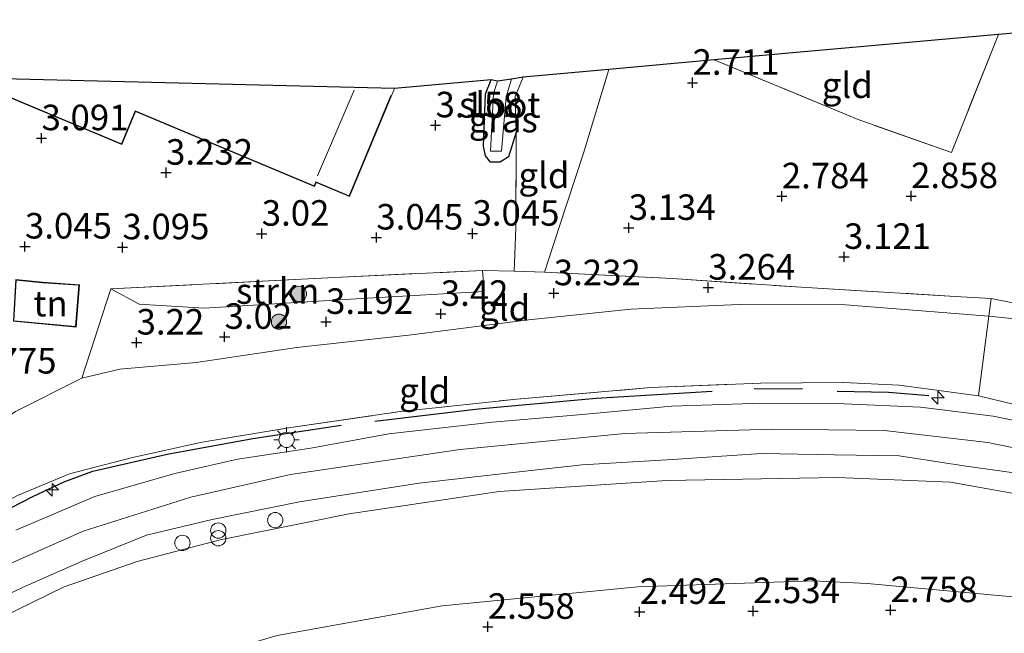
# Model space of a CAD drawing. Units: metres. Extents: x 139997 to 150008, y 412500 to 418753.
# Drawn here: x 142696 to 142792, y 417714 to 417775 of the extents above; entities that cross this region are included whole.
import ezdxf
from ezdxf.enums import TextEntityAlignment as Align

# ---------------------------------------------------------------- set-up
doc = ezdxf.new("R2010")
doc.units = ezdxf.units.M
doc.linetypes.add('IE-TERREINAFSCHEIDING', pattern=[10, 8, -2])
doc.layers.get('0').update_dxf_attribs({"lineweight": 25})
for name, color, linetype, lineweight in [('B-ME-AL-OVERIG-S-B1', 7, 'Continuous', 18), ('B-ME-GR-BOOM-S-B1', 93, 'Continuous', 18), ('B-ME-GR-STRUIKEN-GV-B6', 93, 'Continuous', 18), ('B-ME-GW-KRUINLIJN-L-B1', 93, 'Continuous', 18), ('B-ME-GW-TEENLIJN-L-B1', 93, 'Continuous', 18), ('B-ME-IE-GRASLAND-GV-B6', 93, 'Continuous', 18), ('B-ME-IE-GRONDWERKLIJN-GROND_INGERICHT-GV-B6', 253, 'Continuous', 18), ('B-ME-IE-INRICHTINGSELEMENT-S-B1', 253, 'Continuous', 18), ('B-ME-IE-MEUBILAIR_WEGMEUBILAIR-LICHTMAST-S-B1', 8, 'Continuous', 18), ('B-ME-IE-TERREINAFSCHEIDING-DOORGANG-L-B1', 8, 'IE-TERREINAFSCHEIDING-KUNSTMATIG-OPEN', 18), ('B-ME-IE-TERREINAFSCHEIDING-RASTERHEKWERK-L-B1', 8, 'IE-TERREINAFSCHEIDING', 18), ('B-ME-KG-KADASTRAAL-DAKRAND-L-B1', 13, 'Continuous', 18), ('B-ME-KG-KADASTRAAL-NOKLIJN-L-B1', 13, 'Continuous', 18), ('B-ME-OG-WATER-GV-B6', 153, 'Continuous', 18), ('B-ME-VH-VERH_SOORT-BITUMEN-GV-B6', 8, 'IE-TERREINAFSCHEIDING-NATUURLIJK-HOUTWAL', 18)]:
    doc.layers.add(name, color=color, linetype=linetype, lineweight=lineweight)
for name, color, linetype in [('B-ME-GW-HOOGTEPUNT-S-B1', 10, 'Continuous'), ('B-ME-GW-INSTEEKWATERGANG-L-B1', 10, 'Continuous'), ('B-ME-IE-TERREINAFSCHEIDING-HAAG-L-B1', 10, 'Continuous'), ('B-ME-KG-KADASTRAAL-OPNAMEDTMGRENS-L-B1', 10, 'Continuous')]:
    doc.layers.add(name, color=color, linetype=linetype)
doc.styles.add('NLCS-ISO', font='NLCS-ISO.TTF')
doc.linetypes.add('IE-TERREINAFSCHEIDING-KUNSTMATIG-OPEN', pattern='A,7,-1.5,[67,NLCS.SHX,S=0.75,R=0,X=0,Y=0],-1.5', length=10)
doc.linetypes.add('IE-TERREINAFSCHEIDING-NATUURLIJK-HOUTWAL', pattern='A,7,-1.5,[67,NLCS.SHX,S=0.75,R=45,X=0,Y=0],-1.5,7,-1.5,[70,NLCS.SHX,S=0.75,R=0,X=0,Y=0],-1.5', length=20)

# ---------------------------------------------------------------- blocks, each defined once
blk = doc.blocks.new('hecto')
for p, q in [((0, 0.625), (-0.625, 0)), ((0, -0.625), (0, 0.625)), ((-0.625, 0), (0.625, 0)), ((0.625, 0), (0, -0.625))]:
    blk.add_line(p, q)
blk = doc.blocks.new('hoogtepunt')
for p, q in [((-0.5, 0), (0.5, 0)), ((0, 0.5), (0, -0.5))]:
    blk.add_line(p, q)
blk = doc.blocks.new('dtb')
blk.add_circle((0, 0), 0.75)
blk = doc.blocks.new('boom')
h = blk.add_hatch(color=256)
edge = h.paths.add_edge_path()
edge.add_arc((0, 0), 0.75, 0, 360)
blk.add_circle((0, 0), 0.75)
blk = doc.blocks.new('prullenbak')
for centre in [(-0.375, 0), (0.375, 0)]:
    blk.add_circle(centre, 0.75)
blk = doc.blocks.new('lantaarnpaal')
for p, q in [((0, 0.75), (0, 1.25)), ((-0.75, 0), (-1.25, 0)), ((-0.884, 0.884), (-0.53, 0.53)), ((0.53, 0.53), (0.884, 0.884)), ((0.75, 0), (1.25, 0)), ((-0.53, -0.53), (-0.884, -0.884)), ((0, -0.75), (0, -1.25)), ((0.53, -0.53), (0.884, -0.884))]:
    blk.add_line(p, q)
blk.add_circle((0, 0), 0.75)

msp = doc.modelspace()

# ---------------------------------------------------------------- linework, layer by layer
at = {"layer": 'B-ME-GR-STRUIKEN-GV-B6'}
msp.add_polyline3d([(142704.59, 417748.218, 3.119), (142726.503, 417749.354, 3.475), (142741.003, 417750.016, 3.483), (142741.165, 417747.963, 3.296), (142728.633, 417747.259, 3.133), (142713.728, 417746.352, 3.183), (142707.376, 417746.74, 3.271), (142704.59, 417748.218, 3.119)], dxfattribs=at)
at = {"layer": 'B-ME-GW-INSTEEKWATERGANG-L-B1'}
msp.add_polyline3d([(142744.326, 417763.584, 3.026), (142743.576, 417761.158, 2.936), (142742.743, 417760.644, 2.892), (142741.818, 417760.649, 2.937), (142741.314, 417761.247, 3), (142741.103, 417762.217, 2.913), (142741.326, 417767.326, 2.876), (142741.867, 417768.708, 2.808)], dxfattribs=at)
at = {"layer": 'B-ME-GW-KRUINLIJN-L-B1'}
for points in [[(142789.611, 417737.745, 6.735), (142797.929, 417735.754, 6.71), (142808.692, 417732.688, 6.689), (142819.122, 417727.139, 6.726), (142829.473, 417720.292, 6.612), (142838.535, 417712.394, 6.581), (142845.206, 417706.025, 6.502), (142851.427, 417700.516, 6.136), (142856.724, 417695.931, 5.692), (142863.756, 417690.142, 4.978), (142869.723, 417685.802, 4.498), (142875.667, 417682.44, 4.074), (142882.661, 417679.214, 3.69), (142890.254, 417677.911, 3.208)], [(142800.253, 417731.168, 6.659), (142790.545, 417733.191, 6.684), (142780.38, 417734.366, 6.712), (142769.48, 417734.465, 6.732), (142754.957, 417734.063, 6.764), (142738.842, 417732.483, 6.781), (142722.211, 417730.035, 6.781), (142712.421, 417727.814, 6.781), (142701.885, 417724.473, 6.732), (142693.541, 417720.791, 6.745), (142684.803, 417715.858, 6.675), (142677.016, 417710.504, 6.663), (142670.975, 417704.762, 6.663), (142664.507, 417697.549, 6.663)], [(142658.301, 417681.436, 6.57), (142661.712, 417686.248, 6.515), (142666.318, 417693.011, 6.538), (142674.409, 417702.289, 6.54), (142682.992, 417709.461, 6.64), (142690.831, 417714.547, 6.577), (142700.011, 417719.033, 6.59), (142707.176, 417721.503, 6.598), (142715.324, 417723.646, 6.536), (142727.943, 417726.178, 6.657), (142742.667, 417728.389, 6.587), (142759.075, 417729.445, 6.473), (142775.814, 417729.751, 6.453), (142786.868, 417729.282, 6.465), (142795.683, 417727.734, 6.467)]]:
    msp.add_polyline3d(points, dxfattribs=at)
at = {"layer": 'B-ME-GW-TEENLIJN-L-B1'}
for points in [[(142813.974, 417739.108, 3.409), (142804.446, 417742.805, 3.321), (142795.47, 417745.049, 3.402), (142790.639, 417745.552, 3.446), (142776.607, 417746.659, 3.466), (142766.181, 417746.708, 3.507), (142755.557, 417746.233, 3.519), (142745.515, 417745.187, 3.519), (142734.069, 417743.737, 3.471), (142722.809, 417742.492, 3.386), (142712.961, 417741.025, 3.356), (142705.464, 417740.347, 3.13), (142701.737, 417739.489, 3.167), (142695.266, 417736.197, 3.345), (142690.113, 417732.788, 3.65), (142686.685, 417730.299, 3.592)], [(142659.575, 417662.356, 2.692), (142667.045, 417674.9, 2.48), (142677.001, 417688.994, 2.472), (142680.439, 417693.23, 2.505), (142683.715, 417696.756, 2.511), (142687.583, 417699.63, 2.548), (142697.837, 417705.984, 2.562), (142708.353, 417710.565, 2.614), (142720.882, 417714.266, 2.65), (142737.061, 417717.176, 2.67), (142756.244, 417719.035, 2.67), (142773.382, 417719.635, 2.708), (142778.71, 417719.348, 2.695), (142792.989, 417718.067, 2.836), (142803.688, 417715.091, 2.88), (142813.53, 417709.61, 2.905), (142821.854, 417703.419, 2.905), (142830.531, 417694.862, 2.953), (142837.014, 417687.38, 3.475), (142851.496, 417674.79, 5.317), (142855.012, 417672.568, 5.944), (142857.113, 417671.431, 6.384)]]:
    msp.add_polyline3d(points, dxfattribs=at)
at = {"layer": 'B-ME-IE-GRASLAND-GV-B6'}
for points in [[(142744.326, 417763.584, 3.026), (142743.576, 417761.158, 2.936), (142742.743, 417760.644, 2.892), (142741.818, 417760.649, 2.937), (142741.314, 417761.247, 3), (142741.103, 417762.217, 2.913), (142741.326, 417767.326, 2.876), (142741.867, 417768.708, 2.808), (142742.479, 417768.565, 2.4), (142742.1, 417767.352, 2.537), (142741.818, 417761.726, 2.537), (142742.881, 417761.728, 2.537), (142743.34, 417767.031, 2.416), (142743.869, 417768.761, 2.416), (142745.001, 417768.98, 2.832), (142744.223, 417767.068, 2.848), (142744.326, 417763.584, 3.026)], [(142795.47, 417745.049, 3.402), (142790.639, 417745.552, 3.446), (142790.869, 417747.267, 3.418), (142799.937, 417745.464, 3.462)], [(142797.929, 417735.754, 6.71), (142789.611, 417737.745, 6.735), (142790.639, 417745.552, 3.446), (142795.47, 417745.049, 3.402)], [(142695.457, 417727.971, 6.749), (142700.547, 417730.098, 6.742), (142706.706, 417731.71, 6.751), (142713.541, 417733.218, 6.698), (142722.228, 417734.659, 6.67), (142732.73, 417736.166, 6.713), (142744.395, 417737.432, 6.665), (142757.508, 417738.552, 6.627), (142768.287, 417738.987, 6.646), (142776.381, 417739.06, 6.688), (142781.865, 417738.784, 6.635), (142789.611, 417737.745, 6.735), (142797.929, 417735.754, 6.71)], [(142797.933, 417734.352, 6.708), (142791.05, 417735.757, 6.74), (142783.937, 417736.627, 6.684), (142776.456, 417736.947, 6.667), (142767.493, 417736.991, 6.675), (142759.568, 417736.749, 6.675), (142750.427, 417735.89, 6.667), (142741.99, 417735.161, 6.808), (142731.841, 417734.035, 6.716), (142724.208, 417732.605, 6.783), (142717.011, 417731.541, 6.724), (142710.876, 417730.128, 6.728), (142703.026, 417727.896, 6.752), (142695.288, 417724.599, 6.756)], [(142690.427, 417716.346, 6.611), (142695.942, 417718.981, 6.654), (142701.784, 417721.546, 6.703), (142708.096, 417724.09, 6.642), (142714.521, 417725.634, 6.698), (142723.074, 417727.368, 6.659), (142734.8, 417729.184, 6.761), (142744.024, 417730.248, 6.719), (142750.77, 417730.996, 6.74), (142759.631, 417731.512, 6.614), (142768.356, 417732.094, 6.71), (142775.525, 417731.967, 6.654), (142781.847, 417731.862, 6.67), (142788.178, 417730.893, 6.595), (142793.586, 417730.124, 6.704)], [(142795.683, 417727.734, 6.467), (142786.868, 417729.282, 6.465), (142775.814, 417729.751, 6.453), (142759.075, 417729.445, 6.473), (142742.667, 417728.389, 6.587), (142727.943, 417726.178, 6.657), (142715.324, 417723.646, 6.536), (142707.176, 417721.503, 6.598), (142700.011, 417719.033, 6.59), (142690.831, 417714.547, 6.577)], [(142690.831, 417714.547, 6.577), (142700.011, 417719.033, 6.59), (142707.176, 417721.503, 6.598), (142715.324, 417723.646, 6.536), (142727.943, 417726.178, 6.657), (142742.667, 417728.389, 6.587), (142759.075, 417729.445, 6.473), (142775.814, 417729.751, 6.453), (142786.868, 417729.282, 6.465), (142795.683, 417727.734, 6.467)], [(142687.583, 417699.63, 2.548), (142697.837, 417705.984, 2.562), (142708.353, 417710.565, 2.614), (142720.882, 417714.266, 2.65), (142737.061, 417717.176, 2.67), (142756.244, 417719.035, 2.67), (142773.382, 417719.635, 2.708), (142778.71, 417719.348, 2.695), (142792.989, 417718.067, 2.836)], [(142792.989, 417718.067, 2.836), (142778.71, 417719.348, 2.695), (142773.382, 417719.635, 2.708), (142756.244, 417719.035, 2.67), (142737.061, 417717.176, 2.67), (142720.882, 417714.266, 2.65), (142708.353, 417710.565, 2.614), (142697.837, 417705.984, 2.562), (142687.583, 417699.63, 2.548)]]:
    msp.add_polyline3d(points, dxfattribs=at)
at = {"layer": 'B-ME-IE-GRONDWERKLIJN-GROND_INGERICHT-GV-B6'}
for points in [[(142799.937, 417745.464, 3.462), (142790.869, 417747.267, 3.418), (142787.336, 417747.489, 3.457), (142772.251, 417748.381, 3.455), (142759.601, 417749.242, 3.332), (142747.083, 417749.869, 3.402), (142748.534, 417754.271, 3.373), (142750.923, 417761.514, 3.327), (142753.406, 417769.733, 3.058), (142763.727, 417770.659, 2.988), (142777.828, 417764.813, 3.094), (142786.974, 417761.587, 2.969), (142791.577, 417773.155, 2.959), (142808.057, 417774.598, 2.676)], [(142763.727, 417770.659, 2.988), (142791.577, 417773.155, 2.959), (142786.974, 417761.587, 2.969), (142777.828, 417764.813, 3.094), (142763.727, 417770.659, 2.988)], [(142690.031, 417768.91, 3.507), (142705.67, 417762.374, 3.507), (142707.014, 417765.59, 3.507), (142724.546, 417758.262, 3.507), (142724.708, 417758.649, 3.507), (142727.97, 417757.286, 3.507), (142732.382, 417767.843, 3.507)], [(142748.534, 417754.271, 3.373), (142747.083, 417749.869, 3.402), (142744.106, 417749.974, 3.414), (142744.288, 417754.172, 3.268), (142744.326, 417763.584, 3.026), (142744.223, 417767.068, 2.848), (142745.001, 417768.98, 2.832), (142753.406, 417769.733, 3.058), (142750.923, 417761.514, 3.327), (142748.534, 417754.271, 3.373)], [(142732.382, 417767.843, 3.507), (142741.867, 417768.708, 2.808), (142741.326, 417767.326, 2.876), (142741.103, 417762.217, 2.913), (142741.314, 417761.247, 3), (142741.818, 417760.649, 2.937), (142742.743, 417760.644, 2.892), (142743.576, 417761.158, 2.936), (142744.326, 417763.584, 3.026), (142744.288, 417754.172, 3.268), (142744.106, 417749.974, 3.414), (142741.003, 417750.016, 3.483), (142726.503, 417749.354, 3.475), (142704.59, 417748.218, 3.119), (142701.737, 417739.489, 3.167), (142695.266, 417736.197, 3.345)], [(142744.106, 417749.974, 3.414), (142747.083, 417749.869, 3.402), (142759.601, 417749.242, 3.332), (142772.251, 417748.381, 3.455), (142787.336, 417747.489, 3.457), (142790.869, 417747.267, 3.418), (142790.639, 417745.552, 3.446), (142776.607, 417746.659, 3.466), (142766.181, 417746.708, 3.507), (142755.557, 417746.233, 3.519), (142745.515, 417745.187, 3.519), (142734.069, 417743.737, 3.471), (142722.809, 417742.492, 3.386), (142712.961, 417741.025, 3.356), (142705.464, 417740.347, 3.13), (142701.737, 417739.489, 3.167), (142704.59, 417748.218, 3.119), (142707.376, 417746.74, 3.271), (142713.728, 417746.352, 3.183), (142728.633, 417747.259, 3.133), (142741.165, 417747.963, 3.296), (142741.003, 417750.016, 3.483), (142744.106, 417749.974, 3.414)], [(142701.188, 417744.484, 2.759), (142701.513, 417748.637, 2.759), (142697.902, 417748.875, 2.759), (142695.275, 417749.148, 2.759), (142695.043, 417745.056, 2.759), (142701.188, 417744.484, 2.759)], [(142695.266, 417736.197, 3.345), (142701.737, 417739.489, 3.167), (142705.464, 417740.347, 3.13), (142712.961, 417741.025, 3.356), (142722.809, 417742.492, 3.386), (142734.069, 417743.737, 3.471), (142745.515, 417745.187, 3.519), (142755.557, 417746.233, 3.519), (142766.181, 417746.708, 3.507), (142776.607, 417746.659, 3.466), (142790.639, 417745.552, 3.446)], [(142790.639, 417745.552, 3.446), (142789.611, 417737.745, 6.735), (142781.865, 417738.784, 6.635), (142776.381, 417739.06, 6.688), (142768.287, 417738.987, 6.646), (142757.508, 417738.552, 6.627), (142744.395, 417737.432, 6.665), (142732.73, 417736.166, 6.713), (142722.228, 417734.659, 6.67), (142713.541, 417733.218, 6.698), (142706.706, 417731.71, 6.751), (142700.547, 417730.098, 6.742), (142695.457, 417727.971, 6.749)]]:
    msp.add_polyline3d(points, dxfattribs=at)
at = {"layer": 'B-ME-IE-TERREINAFSCHEIDING-DOORGANG-L-B1'}
for p, q in [((142744.288, 417754.172, 3.268), (142744.106, 417749.974, 3.414)), ((142747.083, 417749.869, 3.402), (142748.534, 417754.271, 3.373))]:
    msp.add_line(p, q, dxfattribs=at)
at = {"layer": 'B-ME-IE-TERREINAFSCHEIDING-HAAG-L-B1'}
msp.add_line((142767.638, 417738.461, 6.733), (142772.388, 417738.435, 6.633), dxfattribs=at)
for points in [[(142730.474, 417735.276, 6.848), (142740.642, 417736.464, 6.798), (142752.149, 417737.529, 6.811), (142763.534, 417738.194, 6.773)], [(142775.76, 417738.205, 6.683), (142780.795, 417738.117, 6.795), (142784.76, 417737.774, 6.858)], [(142687.56, 417721.404, 6.748), (142691.595, 417725.131, 6.973), (142696.954, 417727.874, 7.011), (142700.081, 417729.348, 6.961), (142702.835, 417730.358, 6.973), (142710.101, 417732.028, 6.961), (142718.511, 417733.566, 6.948), (142727.169, 417734.882, 6.898)]]:
    msp.add_polyline3d(points, dxfattribs=at)
at = {"layer": 'B-ME-IE-TERREINAFSCHEIDING-RASTERHEKWERK-L-B1'}
msp.add_line((142744.288, 417754.172, 3.268), (142744.326, 417763.584, 3.026), dxfattribs=at)
for points in [[(142791.577, 417773.155, 2.959), (142786.974, 417761.587, 2.969), (142777.828, 417764.813, 3.094), (142763.727, 417770.659, 2.988)], [(142745.001, 417768.98, 2.832), (142744.223, 417767.068, 2.848), (142744.326, 417763.584, 3.026)], [(142748.534, 417754.271, 3.373), (142750.923, 417761.514, 3.327), (142753.406, 417769.733, 3.058)], [(142704.59, 417748.218, 3.119), (142726.503, 417749.354, 3.475), (142741.003, 417750.016, 3.483), (142744.106, 417749.974, 3.414), (142747.083, 417749.869, 3.402), (142759.601, 417749.242, 3.332), (142772.251, 417748.381, 3.455), (142787.336, 417747.489, 3.457), (142790.869, 417747.267, 3.418)], [(142790.869, 417747.267, 3.418), (142790.639, 417745.552, 3.446), (142789.611, 417737.745, 6.735)], [(142790.869, 417747.267, 3.418), (142799.937, 417745.464, 3.462), (142806.194, 417743.416, 3.493), (142814.301, 417740.144, 3.409)], [(142686.677, 417722.722, 6.696), (142691.03, 417725.671, 6.736), (142695.457, 417727.971, 6.749), (142700.547, 417730.098, 6.742), (142706.706, 417731.71, 6.751), (142713.541, 417733.218, 6.698), (142722.228, 417734.659, 6.67), (142732.73, 417736.166, 6.713), (142744.395, 417737.432, 6.665), (142757.508, 417738.552, 6.627), (142768.287, 417738.987, 6.646), (142776.381, 417739.06, 6.688), (142781.865, 417738.784, 6.635), (142789.611, 417737.745, 6.735)]]:
    msp.add_polyline3d(points, dxfattribs=at)
at = {"layer": 'B-ME-KG-KADASTRAAL-DAKRAND-L-B1'}
for points in [[(142732.042, 417767.16, 5.107), (142727.943, 417757.352, 5.1), (142724.68, 417758.712, 7.332), (142724.519, 417758.328, 7.382), (142706.988, 417765.655, 7.382), (142705.643, 417762.439, 5.625), (142690.327, 417768.84, 5.497)], [(142701.142, 417744.538, 5.912), (142695.096, 417745.101, 5.863), (142695.322, 417749.093, 5.031), (142697.899, 417748.825, 5.091), (142701.459, 417748.59, 5.091), (142701.142, 417744.538, 5.912)]]:
    msp.add_polyline3d(points, dxfattribs=at)
at = {"layer": 'B-ME-KG-KADASTRAAL-NOKLIJN-L-B1'}
msp.add_line((142724.836, 417759.303, 7.582), (142728.442, 417767.71, 7.582), dxfattribs=at)
at = {"layer": 'B-ME-KG-KADASTRAAL-OPNAMEDTMGRENS-L-B1'}
msp.add_polyline3d([(142808.057, 417774.598, 2.676), (142791.577, 417773.155, 2.959), (142763.727, 417770.659, 2.988), (142753.406, 417769.733, 3.058), (142745.001, 417768.98, 2.832), (142743.869, 417768.761, 2.416), (142742.479, 417768.565, 2.4), (142741.867, 417768.708, 2.808), (142732.382, 417767.843, 3.507), (142690.031, 417768.91, 3.507), (142683.338, 417766.794, 2.897), (142666.737, 417764.081, 2.901), (142665.807, 417763.727, 3.155), (142663.146, 417762.715, 3.155), (142659.482, 417761.321, 3.05), (142658.786, 417761.055, 3.05), (142654.228, 417760.594, 3.038)], dxfattribs=at)
at = {"layer": 'B-ME-OG-WATER-GV-B6'}
msp.add_polyline3d([(142742.479, 417768.565, 2.4), (142743.869, 417768.761, 2.416), (142743.34, 417767.031, 2.416), (142742.881, 417761.728, 2.537), (142741.818, 417761.726, 2.537), (142742.1, 417767.352, 2.537), (142742.479, 417768.565, 2.4)], dxfattribs=at)
at = {"layer": 'B-ME-VH-VERH_SOORT-BITUMEN-GV-B6'}
for points in [[(142695.288, 417724.599, 6.756), (142703.026, 417727.896, 6.752), (142710.876, 417730.128, 6.728), (142717.011, 417731.541, 6.724), (142724.208, 417732.605, 6.783), (142731.841, 417734.035, 6.716), (142741.99, 417735.161, 6.808), (142750.427, 417735.89, 6.667), (142759.568, 417736.749, 6.675), (142767.493, 417736.991, 6.675), (142776.456, 417736.947, 6.667), (142783.937, 417736.627, 6.684), (142791.05, 417735.757, 6.74), (142797.933, 417734.352, 6.708)], [(142793.586, 417730.124, 6.704), (142788.178, 417730.893, 6.595), (142781.847, 417731.862, 6.67), (142775.525, 417731.967, 6.654), (142768.356, 417732.094, 6.71), (142759.631, 417731.512, 6.614), (142750.77, 417730.996, 6.74), (142744.024, 417730.248, 6.719), (142734.8, 417729.184, 6.761), (142723.074, 417727.368, 6.659), (142714.521, 417725.634, 6.698), (142708.096, 417724.09, 6.642), (142701.784, 417721.546, 6.703), (142695.942, 417718.981, 6.654), (142690.427, 417716.346, 6.611)]]:
    msp.add_polyline3d(points, dxfattribs=at)

# ---------------------------------------------------------------- block references
at = {"layer": 'B-ME-AL-OVERIG-S-B1', "rotation": 90}
for p in [(142785.636, 417737.565, 7.367), (142698.847, 417728.549, 7.366)]:
    msp.add_blockref('hecto', p, dxfattribs=at)
at = {"layer": 'B-ME-GR-BOOM-S-B1', "rotation": 90}
for p in [(142723.03, 417747.738, 3.244), (142721.074, 417745.009, 3.282)]:
    msp.add_blockref('boom', p, dxfattribs=at)
at = {"layer": 'B-ME-GW-HOOGTEPUNT-S-B1', "rotation": 90}
for p in [(142761.603, 417768.422, 2.711), (142761.603, 417768.422, 2.711), (142736.418, 417764.254, 3.158), (142736.418, 417764.254, 3.158), (142697.805, 417762.989, 3.091), (142697.805, 417762.989, 3.091), (142710.009, 417759.614, 3.232), (142710.009, 417759.614, 3.232), (142770.351, 417757.298, 2.784), (142770.351, 417757.298, 2.784), (142783.021, 417757.318, 2.858), (142783.021, 417757.318, 2.858), (142755.349, 417754.205, 3.134), (142755.349, 417754.205, 3.134), (142719.386, 417753.634, 3.02), (142719.386, 417753.634, 3.02), (142730.617, 417753.259, 3.045), (142730.617, 417753.259, 3.045), (142740.039, 417753.635, 3.045), (142740.039, 417753.635, 3.045), (142696.182, 417752.379, 3.045), (142696.182, 417752.379, 3.045), (142705.734, 417752.306, 3.095), (142705.734, 417752.306, 3.095), (142776.451, 417751.366, 3.121), (142776.451, 417751.366, 3.121), (142763.145, 417748.352, 3.264), (142763.145, 417748.352, 3.264), (142748.01, 417747.803, 3.232), (142748.01, 417747.803, 3.232), (142736.935, 417745.781, 3.42), (142736.935, 417745.781, 3.42), (142725.69, 417744.994, 3.192), (142725.69, 417744.994, 3.192), (142715.742, 417743.532, 3.02), (142715.742, 417743.532, 3.02), (142707.119, 417742.971, 3.22), (142707.119, 417742.971, 3.22), (142756.419, 417716.58, 2.492), (142756.419, 417716.58, 2.492), (142767.527, 417716.658, 2.534), (142767.527, 417716.658, 2.534), (142781.011, 417716.755, 2.758), (142781.011, 417716.755, 2.758), (142741.542, 417715.123, 2.558), (142741.542, 417715.123, 2.558)]:
    msp.add_blockref('hoogtepunt', p, dxfattribs=at)
at = {"layer": 'B-ME-IE-INRICHTINGSELEMENT-S-B1', "rotation": 90}
for name, p in [('dtb', (142720.705, 417725.573, 6.87)), ('prullenbak', (142715.127, 417724.173, 6.794)), ('dtb', (142711.609, 417723.336, 6.732))]:
    msp.add_blockref(name, p, dxfattribs=at)
at = {"layer": 'B-ME-IE-MEUBILAIR_WEGMEUBILAIR-LICHTMAST-S-B1', "rotation": 90}
msp.add_blockref('lantaarnpaal', (142721.815, 417733.43, 6.902), dxfattribs=at)

# ---------------------------------------------------------------- texts
at = {"layer": 'B-ME-GR-STRUIKEN-GV-B6', "ltscale": 0.2, "style": 'NLCS-ISO'}
msp.add_text('strkn', height=2.5, dxfattribs=at).set_placement((142720.9485, 417748.015), align=Align.MIDDLE_CENTER)
at = {"layer": 'B-ME-GW-HOOGTEPUNT-S-B1', "ltscale": 0.2, "style": 'NLCS-ISO'}
for s, p in [('2.711', (142761.603, 417768.422, 2.711)), ('2.711', (142761.603, 417768.422, 2.711)), ('3.158', (142736.418, 417764.254, 3.158)), ('3.158', (142736.418, 417764.254, 3.158)), ('3.091', (142697.805, 417762.989, 3.091)), ('3.091', (142697.805, 417762.989, 3.091)), ('3.232', (142710.009, 417759.614, 3.232)), ('3.232', (142710.009, 417759.614, 3.232)), ('2.784', (142770.351, 417757.298, 2.784)), ('2.784', (142770.351, 417757.298, 2.784)), ('2.858', (142783.021, 417757.318, 2.858)), ('2.858', (142783.021, 417757.318, 2.858)), ('3.134', (142755.349, 417754.205, 3.134)), ('3.134', (142755.349, 417754.205, 3.134)), ('3.02', (142719.386, 417753.634, 3.02)), ('3.02', (142719.386, 417753.634, 3.02)), ('3.045', (142730.617, 417753.259, 3.045)), ('3.045', (142730.617, 417753.259, 3.045)), ('3.045', (142740.039, 417753.635, 3.045)), ('3.045', (142740.039, 417753.635, 3.045)), ('3.045', (142696.182, 417752.379, 3.045)), ('3.045', (142696.182, 417752.379, 3.045)), ('3.095', (142705.734, 417752.306, 3.095)), ('3.095', (142705.734, 417752.306, 3.095)), ('3.121', (142776.451, 417751.366, 3.121)), ('3.121', (142776.451, 417751.366, 3.121)), ('3.264', (142763.145, 417748.352, 3.264)), ('3.264', (142763.145, 417748.352, 3.264)), ('3.232', (142748.01, 417747.803, 3.232)), ('3.232', (142748.01, 417747.803, 3.232)), ('3.42', (142736.935, 417745.781, 3.42)), ('3.42', (142736.935, 417745.781, 3.42)), ('3.192', (142725.69, 417744.994, 3.192)), ('3.192', (142725.69, 417744.994, 3.192)), ('3.02', (142715.742, 417743.532, 3.02)), ('3.02', (142715.742, 417743.532, 3.02)), ('3.22', (142707.119, 417742.971, 3.22)), ('3.22', (142707.119, 417742.971, 3.22)), ('2.775', (142690.75, 417739.146, 2.775)), ('2.775', (142690.75, 417739.146, 2.775)), ('2.492', (142756.419, 417716.58, 2.492)), ('2.492', (142756.419, 417716.58, 2.492)), ('2.534', (142767.527, 417716.658, 2.534)), ('2.534', (142767.527, 417716.658, 2.534)), ('2.758', (142781.011, 417716.755, 2.758)), ('2.758', (142781.011, 417716.755, 2.758)), ('2.558', (142741.542, 417715.123, 2.558)), ('2.558', (142741.542, 417715.123, 2.558))]:
    msp.add_text(s, height=2.5, dxfattribs=at).set_placement(p, align=Align.BOTTOM_LEFT)
at = {"layer": 'B-ME-IE-GRASLAND-GV-B6', "ltscale": 0.2, "style": 'NLCS-ISO'}
msp.add_text('gras', height=2.5, dxfattribs=at).set_placement((142743.052, 417764.812), align=Align.MIDDLE_CENTER)
at = {"layer": 'B-ME-IE-GRONDWERKLIJN-GROND_INGERICHT-GV-B6', "ltscale": 0.2, "style": 'NLCS-ISO'}
for s, p in [('gld', (142776.7666, 417768.1746)), ('gld', (142747.0424, 417759.3436)), ('tn', (142698.6848, 417746.7807)), ('gld', (142743.1907, 417746.3553)), ('gld', (142735.3529, 417738.234))]:
    msp.add_text(s, height=2.5, dxfattribs=at).set_placement(p, align=Align.MIDDLE_CENTER)
at = {"layer": 'B-ME-OG-WATER-GV-B6', "ltscale": 0.2, "style": 'NLCS-ISO'}
msp.add_text('sloot', height=2.5, dxfattribs=at).set_placement((142742.7094, 417766.2469), align=Align.MIDDLE_CENTER)

doc.saveas('drawing.dxf')
